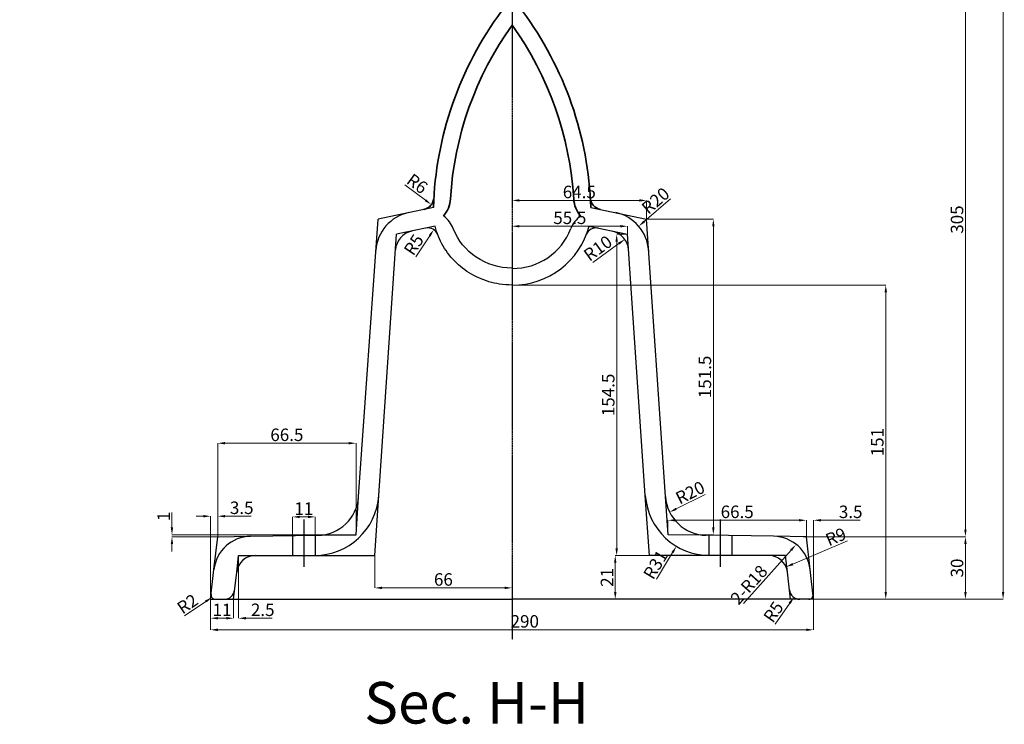
# Model space of a CAD drawing. Units: millimetres. Extents: x -791 to 6025, y 336 to 5810.
# Drawn here: x 3146 to 3620, y 4093 to 4431 of the extents above; entities that cross this region are included whole.
import ezdxf

# ---------------------------------------------------------------- set-up
doc = ezdxf.new("R2010")
doc.units = ezdxf.units.MM
doc.linetypes.add('CENTER2', pattern=[1.125, 0.75, -0.125, 0.125, -0.125])
for name, color, linetype in [('CENTER', 1, 'CENTER2'), ('KOUTEN', 151, 'Continuous'), ('MAIN_LINES', 7, 'Continuous')]:
    doc.layers.add(name, color=color, linetype=linetype)
for name, color, linetype, lineweight in [('dim', 3, 'Continuous', 5), ('kich thuoc', 8, 'Continuous', 9), ('Net chinh 01', 7, 'Continuous', 35)]:
    doc.layers.add(name, color=color, linetype=linetype, lineweight=lineweight)
doc.styles.get("Standard").update_dxf_attribs({"font": 'times.ttf'})
doc.styles.add('style1', font='times.ttf', dxfattribs={"width": 0.7})
doc.dimstyles.new('Copy of SD- 10$0', dxfattribs={"dimscale": 0, "dimtxt": 6, "dimasz": 3.5, "dimexe": 0, "dimexo": 0, "dimgap": 1, "dimtad": 1, "dimdec": 1, "dimrnd": 0.5, "dimdsep": 46, "dimtxsty": 'style1', "dimcen": 0, "dimclrd": 256, "dimclre": 256, "dimclrt": 256, "dimadec": 0, "dimazin": 0, "dimtfac": 1, "dimtdec": 1, "dimtofl": 0, "dimtmove": 0, "dimatfit": 3, "dimfxl": 1, "dimtolj": 1, "dimtzin": 0, "dimlwd": 5, "dimlwe": 5, "dimarcsym": 0})
doc.dimstyles.new('Copy of SD- 10$4', dxfattribs={"dimscale": 0, "dimtxt": 6, "dimasz": 3.5, "dimexe": 0, "dimexo": 0, "dimgap": 1, "dimtad": 1, "dimdec": 1, "dimrnd": 0.5, "dimdsep": 46, "dimtxsty": 'style1', "dimcen": 0, "dimclrd": 256, "dimclre": 256, "dimclrt": 256, "dimadec": 0, "dimazin": 0, "dimtfac": 1, "dimtdec": 1, "dimtofl": 0, "dimtmove": 0, "dimatfit": 3, "dimfxl": 1, "dimtolj": 1, "dimtzin": 0, "dimlwd": 5, "dimlwe": 5, "dimarcsym": 0})

# ---------------------------------------------------------------- blocks, each defined once
blk = doc.blocks.new('*D54')
at = {"layer": 'kich thuoc', "linetype": 'Continuous', "lineweight": 5, "transparency": 16777216}
for p, q in [((3579.67, 4487.74), (3600.97, 4487.74)), ((3600.97, 4484.24), (3600.97, 4186.24)), ((3522.92, 4182.74), (3600.97, 4182.74))]:
    blk.add_line(p, q, dxfattribs=at)
at = {"layer": 'kich thuoc', "transparency": 16777216}
for points in [[(3600.38, 4484.24), (3601.55, 4484.24), (3600.97, 4487.74)], [(3600.38, 4186.24), (3601.55, 4186.24), (3600.97, 4182.74)]]:
    blk.add_solid(points, dxfattribs=at)
at = {"layer": 'kich thuoc', "transparency": 16777216, "insert": (3596.92, 4335.24), "char_height": 6, "attachment_point": 5, "rotation": 90, "style": 'style1'}
blk.add_mtext('\\A1;305', dxfattribs=at)
blk = doc.blocks.new('*D55')
at = {"layer": 'kich thuoc', "linetype": 'Continuous', "lineweight": 5, "transparency": 16777216}
for p, q in [((3524.48, 4182.74), (3600.97, 4182.74)), ((3600.97, 4179.24), (3600.97, 4156.24)), ((3527.92, 4152.74), (3600.97, 4152.74))]:
    blk.add_line(p, q, dxfattribs=at)
at = {"layer": 'kich thuoc', "transparency": 16777216}
for points in [[(3600.38, 4179.24), (3601.55, 4179.24), (3600.97, 4182.74)], [(3600.38, 4156.24), (3601.55, 4156.24), (3600.97, 4152.74)]]:
    blk.add_solid(points, dxfattribs=at)
at = {"layer": 'kich thuoc', "transparency": 16777216, "insert": (3596.92, 4167.74), "char_height": 6, "attachment_point": 5, "rotation": 90, "style": 'style1'}
blk.add_mtext('\\A1;30', dxfattribs=at)
blk = doc.blocks.new('*D56')
at = {"layer": 'kich thuoc', "linetype": 'Continuous', "lineweight": 5, "transparency": 16777216}
for p, q in [((3520.98, 4190.69), (3517.48, 4190.69)), ((3524.48, 4182.74), (3524.48, 4190.69)), ((3527.92, 4152.74), (3527.92, 4190.69)), ((3531.42, 4190.69), (3550.33, 4190.69))]:
    blk.add_line(p, q, dxfattribs=at)
at = {"layer": 'kich thuoc', "transparency": 16777216}
for points in [[(3520.98, 4191.27), (3520.98, 4190.1), (3524.48, 4190.69)], [(3531.42, 4191.27), (3531.42, 4190.1), (3527.92, 4190.69)]]:
    blk.add_solid(points, dxfattribs=at)
at = {"layer": 'kich thuoc', "transparency": 16777216, "insert": (3545.78, 4194.75), "char_height": 6, "attachment_point": 5, "style": 'style1'}
blk.add_mtext('\\A1;3.5', dxfattribs=at)
blk = doc.blocks.new('*D57')
at = {"layer": 'kich thuoc', "linetype": 'Continuous', "lineweight": 5, "transparency": 16777216}
blk.add_line((3494.22, 4150.66), (3517.13, 4176.35), dxfattribs=at)
at = {"layer": 'kich thuoc', "transparency": 16777216}
blk.add_solid([(3516.69, 4176.74), (3517.57, 4175.96), (3519.46, 4178.96)], dxfattribs=at)
at = {"layer": 'kich thuoc', "transparency": 16777216, "insert": (3496.86, 4159.71), "char_height": 6, "attachment_point": 5, "rotation": 48.2691, "style": 'style1'}
blk.add_mtext('\\A1;2-R18', dxfattribs=at)
blk = doc.blocks.new('*D58')
at = {"layer": 'kich thuoc', "linetype": 'Continuous', "lineweight": 5, "transparency": 16777216}
for p, q in [((3457.91, 4183.74), (3457.91, 4190.69)), ((3461.41, 4190.69), (3520.98, 4190.69)), ((3524.48, 4182.74), (3524.48, 4190.69))]:
    blk.add_line(p, q, dxfattribs=at)
at = {"layer": 'kich thuoc', "transparency": 16777216}
for points in [[(3461.41, 4191.27), (3461.41, 4190.1), (3457.91, 4190.69)], [(3520.98, 4191.27), (3520.98, 4190.1), (3524.48, 4190.69)]]:
    blk.add_solid(points, dxfattribs=at)
at = {"layer": 'kich thuoc', "transparency": 16777216, "insert": (3491.19, 4194.75), "char_height": 6, "attachment_point": 5, "style": 'style1'}
blk.add_mtext('\\A1;66.5', dxfattribs=at)
blk = doc.blocks.new('*D61')
at = {"layer": 'kich thuoc', "linetype": 'Continuous', "lineweight": 5, "transparency": 16777216}
for p, q in [((3237.92, 4152.74), (3237.92, 4138.03)), ((3527.92, 4152.74), (3527.92, 4138.03)), ((3241.42, 4138.03), (3524.42, 4138.03))]:
    blk.add_line(p, q, dxfattribs=at)
at = {"layer": 'kich thuoc', "transparency": 16777216}
for points in [[(3241.42, 4138.62), (3241.42, 4137.45), (3237.92, 4138.03)], [(3524.42, 4138.62), (3524.42, 4137.45), (3527.92, 4138.03)]]:
    blk.add_solid(points, dxfattribs=at)
at = {"layer": 'kich thuoc', "transparency": 16777216, "insert": (3389.03, 4142.09), "char_height": 6, "attachment_point": 5, "style": 'style1'}
blk.add_mtext('\\A1;290', dxfattribs=at)
blk = doc.blocks.new('*D111')
at = {"layer": 'kich thuoc', "linetype": 'Continuous', "lineweight": 5, "transparency": 16777216}
for p, q in [((3563.67, 4765.74), (3619.08, 4765.74)), ((3619.08, 4156.24), (3619.08, 4762.24)), ((3527.92, 4152.74), (3619.08, 4152.74))]:
    blk.add_line(p, q, dxfattribs=at)
at = {"layer": 'kich thuoc', "transparency": 16777216}
for points in [[(3618.49, 4762.24), (3619.66, 4762.24), (3619.08, 4765.74)], [(3618.49, 4156.24), (3619.66, 4156.24), (3619.08, 4152.74)]]:
    blk.add_solid(points, dxfattribs=at)
at = {"layer": 'kich thuoc', "transparency": 16777216, "insert": (3615.02, 4459.24), "char_height": 6, "attachment_point": 5, "rotation": 90, "style": 'style1'}
blk.add_mtext('\\A1;613', dxfattribs=at)
blk = doc.blocks.new('*D122')
at = {"layer": 'kich thuoc', "linetype": 'Continuous', "lineweight": 5, "transparency": 16777216}
blk.add_line((2786.15, 4450.67), (2750.31, 4425.31), dxfattribs=at)
at = {"layer": 'kich thuoc', "transparency": 16777216}
blk.add_solid([(2749.98, 4425.78), (2750.65, 4424.83), (2747.46, 4423.28)], dxfattribs=at)
at = {"layer": 'kich thuoc', "transparency": 16777216, "insert": (2773.72, 4446.84), "char_height": 6, "attachment_point": 5, "rotation": 35.2829, "style": 'style1'}
blk.add_mtext('\\A1;2-R605.5', dxfattribs=at)
blk = doc.blocks.new('*D377')
at = {"layer": 'kich thuoc', "linetype": 'Continuous', "lineweight": 5, "transparency": 16777216}
blk.add_line((2780.14, 4431.09), (2765.17, 4420.07), dxfattribs=at)
at = {"layer": 'kich thuoc', "transparency": 16777216}
blk.add_solid([(2764.83, 4420.54), (2765.52, 4419.6), (2762.36, 4417.99)], dxfattribs=at)
at = {"layer": 'kich thuoc', "transparency": 16777216, "insert": (2771.66, 4429.88), "char_height": 6, "attachment_point": 5, "rotation": 36.3835, "style": 'style1'}
blk.add_mtext('\\A1;R556', dxfattribs=at)
blk = doc.blocks.new('*D389')
at = {"layer": 'kich thuoc', "linetype": 'Continuous', "lineweight": 5, "transparency": 16777216}
for p, q in [((3237.92, 4152.74), (3237.92, 4143.61)), ((3248.98, 4152.74), (3248.98, 4143.61)), ((3241.42, 4143.61), (3245.48, 4143.61))]:
    blk.add_line(p, q, dxfattribs=at)
at = {"layer": 'kich thuoc', "transparency": 16777216}
for points in [[(3241.42, 4144.19), (3241.42, 4143.02), (3237.92, 4143.61)], [(3245.48, 4144.19), (3245.48, 4143.02), (3248.98, 4143.61)]]:
    blk.add_solid(points, dxfattribs=at)
at = {"layer": 'kich thuoc', "transparency": 16777216, "insert": (3243.45, 4147.61), "char_height": 6, "attachment_point": 5, "style": 'style1'}
blk.add_mtext('\\A1;11', dxfattribs=at)
blk = doc.blocks.new('*D390')
at = {"layer": 'kich thuoc', "linetype": 'Continuous', "lineweight": 5, "transparency": 16777216}
for p, q in [((3251.39, 4173.74), (3251.39, 4143.59)), ((3248.98, 4152.74), (3248.98, 4143.59)), ((3245.48, 4143.59), (3241.98, 4143.59)), ((3254.89, 4143.59), (3267.6, 4143.59))]:
    blk.add_line(p, q, dxfattribs=at)
at = {"layer": 'kich thuoc', "transparency": 16777216}
for points in [[(3245.48, 4144.17), (3245.48, 4143.01), (3248.98, 4143.59)], [(3254.89, 4144.17), (3254.89, 4143.01), (3251.39, 4143.59)]]:
    blk.add_solid(points, dxfattribs=at)
at = {"layer": 'kich thuoc', "transparency": 16777216, "insert": (3263, 4147.65), "char_height": 6, "attachment_point": 5, "style": 'style1'}
blk.add_mtext('\\A1;2.5', dxfattribs=at)
blk = doc.blocks.new('*D391')
at = {"layer": 'kich thuoc', "linetype": 'Continuous', "lineweight": 5, "transparency": 16777216}
for p, q in [((3316.86, 4173.74), (3316.86, 4158.18)), ((3382.92, 4173.74), (3382.92, 4158.18)), ((3320.36, 4158.18), (3379.42, 4158.18))]:
    blk.add_line(p, q, dxfattribs=at)
at = {"layer": 'kich thuoc', "transparency": 16777216}
for points in [[(3320.36, 4158.77), (3320.36, 4157.6), (3316.86, 4158.18)], [(3379.42, 4158.77), (3379.42, 4157.6), (3382.92, 4158.18)]]:
    blk.add_solid(points, dxfattribs=at)
at = {"layer": 'kich thuoc', "transparency": 16777216, "insert": (3349.89, 4162.24), "char_height": 6, "attachment_point": 5, "style": 'style1'}
blk.add_mtext('\\A1;66', dxfattribs=at)
blk = doc.blocks.new('*D392')
at = {"layer": 'kich thuoc', "linetype": 'Continuous', "lineweight": 5, "transparency": 16777216}
for p, q in [((3234.42, 4192.63), (3230.92, 4192.63)), ((3237.92, 4152.74), (3237.92, 4192.63)), ((3241.36, 4182.74), (3241.36, 4192.63)), ((3244.86, 4192.63), (3257.45, 4192.63))]:
    blk.add_line(p, q, dxfattribs=at)
at = {"layer": 'kich thuoc', "transparency": 16777216}
for points in [[(3234.42, 4193.21), (3234.42, 4192.05), (3237.92, 4192.63)], [(3244.86, 4193.21), (3244.86, 4192.05), (3241.36, 4192.63)]]:
    blk.add_solid(points, dxfattribs=at)
at = {"layer": 'kich thuoc', "transparency": 16777216, "insert": (3252.9, 4196.69), "char_height": 6, "attachment_point": 5, "style": 'style1'}
blk.add_mtext('\\A1;3.5', dxfattribs=at)
blk = doc.blocks.new('*D393')
at = {"layer": 'kich thuoc', "linetype": 'Continuous', "lineweight": 5, "transparency": 16777216}
for p, q in [((3219.35, 4187.24), (3219.35, 4194.36)), ((3307.86, 4183.74), (3219.35, 4183.74)), ((3241.36, 4182.74), (3219.35, 4182.74)), ((3219.35, 4179.24), (3219.35, 4175.74))]:
    blk.add_line(p, q, dxfattribs=at)
at = {"layer": 'kich thuoc', "transparency": 16777216}
for points in [[(3218.77, 4187.24), (3219.93, 4187.24), (3219.35, 4183.74)], [(3218.77, 4179.24), (3219.93, 4179.24), (3219.35, 4182.74)]]:
    blk.add_solid(points, dxfattribs=at)
at = {"layer": 'kich thuoc', "transparency": 16777216, "insert": (3215.35, 4192.55), "char_height": 6, "attachment_point": 5, "rotation": 90, "style": 'style1'}
blk.add_mtext('\\A1;1', dxfattribs=at)
blk = doc.blocks.new('*D394')
at = {"layer": 'kich thuoc', "linetype": 'Continuous', "lineweight": 5, "transparency": 16777216}
for p, q in [((3241.36, 4182.74), (3241.36, 4227.72)), ((3244.86, 4227.72), (3304.36, 4227.72)), ((3307.86, 4183.74), (3307.86, 4227.72))]:
    blk.add_line(p, q, dxfattribs=at)
at = {"layer": 'kich thuoc', "transparency": 16777216}
for points in [[(3244.86, 4228.3), (3244.86, 4227.13), (3241.36, 4227.72)], [(3304.36, 4228.3), (3304.36, 4227.13), (3307.86, 4227.72)]]:
    blk.add_solid(points, dxfattribs=at)
at = {"layer": 'kich thuoc', "transparency": 16777216, "insert": (3274.61, 4231.78), "char_height": 6, "attachment_point": 5, "style": 'style1'}
blk.add_mtext('\\A1;66.5', dxfattribs=at)
blk = doc.blocks.new('*D395')
at = {"layer": 'kich thuoc', "linetype": 'Continuous', "lineweight": 5, "transparency": 16777216}
blk.add_line((3225.38, 4144.69), (3235.61, 4151.65), dxfattribs=at)
at = {"layer": 'kich thuoc', "transparency": 16777216}
blk.add_solid([(3235.28, 4152.13), (3235.94, 4151.16), (3238.51, 4153.61)], dxfattribs=at)
at = {"layer": 'kich thuoc', "transparency": 16777216, "insert": (3226.8, 4150.49), "char_height": 6, "attachment_point": 5, "rotation": 34.2265, "style": 'style1'}
blk.add_mtext('\\A1;R2', dxfattribs=at)
blk = doc.blocks.new('*D396')
at = {"layer": 'kich thuoc', "linetype": 'Continuous', "lineweight": 5, "transparency": 16777216}
blk.add_line((3544.3, 4180.76), (3517.93, 4169.61), dxfattribs=at)
at = {"layer": 'kich thuoc', "transparency": 16777216}
blk.add_solid([(3517.7, 4170.15), (3518.16, 4169.07), (3514.71, 4168.25)], dxfattribs=at)
at = {"layer": 'kich thuoc', "transparency": 16777216, "insert": (3538.63, 4182.77), "char_height": 6, "attachment_point": 5, "rotation": 22.9168, "style": 'style1'}
blk.add_mtext('\\A1;R9', dxfattribs=at)
blk = doc.blocks.new('*D397')
at = {"layer": 'kich thuoc', "linetype": 'Continuous', "lineweight": 5, "transparency": 16777216}
blk.add_line((3452.42, 4162.36), (3460.14, 4175.19), dxfattribs=at)
at = {"layer": 'kich thuoc', "transparency": 16777216}
blk.add_solid([(3459.64, 4175.49), (3460.64, 4174.89), (3461.95, 4178.19)], dxfattribs=at)
at = {"layer": 'kich thuoc', "transparency": 16777216, "insert": (3451.91, 4169.36), "char_height": 6, "attachment_point": 5, "rotation": 58.9448, "style": 'style1'}
blk.add_mtext('\\A1;R31', dxfattribs=at)
blk = doc.blocks.new('*D398')
at = {"layer": 'kich thuoc', "linetype": 'Continuous', "lineweight": 5, "transparency": 16777216}
blk.add_line((3475.76, 4203.03), (3461.86, 4196.15), dxfattribs=at)
at = {"layer": 'kich thuoc', "transparency": 16777216}
blk.add_solid([(3461.6, 4196.68), (3462.12, 4195.63), (3458.72, 4194.6)], dxfattribs=at)
at = {"layer": 'kich thuoc', "transparency": 16777216, "insert": (3468.58, 4204), "char_height": 6, "attachment_point": 5, "rotation": 26.2951, "style": 'style1'}
blk.add_mtext('\\A1;R20', dxfattribs=at)
blk = doc.blocks.new('*D399')
at = {"layer": 'kich thuoc', "linetype": 'Continuous', "lineweight": 5, "transparency": 16777216}
for p, q in [((3383.33, 4303.76), (3562.64, 4303.76)), ((3562.64, 4156.24), (3562.64, 4300.26)), ((3527.92, 4152.74), (3562.64, 4152.74))]:
    blk.add_line(p, q, dxfattribs=at)
at = {"layer": 'kich thuoc', "transparency": 16777216}
for points in [[(3562.06, 4300.26), (3563.23, 4300.26), (3562.64, 4303.76)], [(3562.06, 4156.24), (3563.23, 4156.24), (3562.64, 4152.74)]]:
    blk.add_solid(points, dxfattribs=at)
at = {"layer": 'kich thuoc', "transparency": 16777216, "insert": (3558.59, 4228.25), "char_height": 6, "attachment_point": 5, "rotation": 90, "style": 'style1'}
blk.add_mtext('\\A1;151', dxfattribs=at)
blk = doc.blocks.new('*D836')
at = {"layer": 'kich thuoc', "linetype": 'Continuous', "lineweight": 5, "transparency": 16777216}
blk.add_line((3509.44, 4140.75), (3516.44, 4150.77), dxfattribs=at)
at = {"layer": 'kich thuoc', "transparency": 16777216}
blk.add_solid([(3515.97, 4151.11), (3516.92, 4150.44), (3518.45, 4153.64)], dxfattribs=at)
at = {"layer": 'kich thuoc', "transparency": 16777216, "insert": (3508.62, 4146.65), "char_height": 6, "attachment_point": 5, "rotation": 55.0587, "style": 'style1'}
blk.add_mtext('\\A1;R5', dxfattribs=at)
blk = doc.blocks.new('*D858')
at = {"layer": 'kich thuoc', "linetype": 'Continuous', "lineweight": 5, "transparency": 16777216}
for p, q in [((3448.98, 4173.74), (3432.55, 4173.74)), ((3432.55, 4170.24), (3432.55, 4156.24))]:
    blk.add_line(p, q, dxfattribs=at)
at = {"layer": 'kich thuoc', "transparency": 16777216}
for points in [[(3431.97, 4170.24), (3433.14, 4170.24), (3432.55, 4173.74)], [(3431.97, 4156.24), (3433.14, 4156.24), (3432.55, 4152.74)]]:
    blk.add_solid(points, dxfattribs=at)
at = {"layer": 'kich thuoc', "transparency": 16777216, "insert": (3428.55, 4163.24), "char_height": 6, "attachment_point": 5, "rotation": 90, "style": 'style1'}
blk.add_mtext('\\A1;21', dxfattribs=at)
blk = doc.blocks.new('*D859')
at = {"layer": 'kich thuoc', "linetype": 'Continuous', "lineweight": 5, "transparency": 16777216}
for p, q in [((3438.48, 4328.16), (3433.23, 4328.16)), ((3433.23, 4177.24), (3433.23, 4324.66)), ((3448.98, 4173.74), (3433.23, 4173.74))]:
    blk.add_line(p, q, dxfattribs=at)
at = {"layer": 'kich thuoc', "transparency": 16777216}
for points in [[(3432.64, 4324.66), (3433.81, 4324.66), (3433.23, 4328.16)], [(3432.64, 4177.24), (3433.81, 4177.24), (3433.23, 4173.74)]]:
    blk.add_solid(points, dxfattribs=at)
at = {"layer": 'kich thuoc', "transparency": 16777216, "insert": (3429.17, 4250.95), "char_height": 6, "attachment_point": 5, "rotation": 90, "style": 'style1'}
blk.add_mtext('\\A1;154.5', dxfattribs=at)
blk = doc.blocks.new('*D860')
at = {"layer": 'kich thuoc', "linetype": 'Continuous', "lineweight": 5, "transparency": 16777216}
for p, q in [((3447.59, 4335.44), (3479.72, 4335.44)), ((3479.72, 4187.24), (3479.72, 4331.94)), ((3457.98, 4183.74), (3479.72, 4183.74))]:
    blk.add_line(p, q, dxfattribs=at)
at = {"layer": 'kich thuoc', "transparency": 16777216}
for points in [[(3479.14, 4331.94), (3480.3, 4331.94), (3479.72, 4335.44)], [(3479.14, 4187.24), (3480.3, 4187.24), (3479.72, 4183.74)]]:
    blk.add_solid(points, dxfattribs=at)
at = {"layer": 'kich thuoc', "transparency": 16777216, "insert": (3475.66, 4259.59), "char_height": 6, "attachment_point": 5, "rotation": 90, "style": 'style1'}
blk.add_mtext('\\A1;151.5', dxfattribs=at)
blk = doc.blocks.new('*D861')
at = {"layer": 'kich thuoc', "linetype": 'Continuous', "lineweight": 5, "transparency": 16777216}
blk.add_line((3459.12, 4345.16), (3446.49, 4334.3), dxfattribs=at)
at = {"layer": 'kich thuoc', "transparency": 16777216}
blk.add_solid([(3446.11, 4334.74), (3446.87, 4333.86), (3443.83, 4332.02)], dxfattribs=at)
at = {"layer": 'kich thuoc', "transparency": 16777216, "insert": (3451.92, 4344.31), "char_height": 6, "attachment_point": 5, "rotation": 40.6802, "style": 'style1'}
blk.add_mtext('\\A1;R20', dxfattribs=at)
blk = doc.blocks.new('*D862')
at = {"layer": 'kich thuoc', "linetype": 'Continuous', "lineweight": 5, "transparency": 16777216}
blk.add_line((3421.71, 4314.65), (3434.28, 4323.73), dxfattribs=at)
at = {"layer": 'kich thuoc', "transparency": 16777216}
blk.add_solid([(3433.94, 4324.21), (3434.62, 4323.26), (3437.12, 4325.78)], dxfattribs=at)
at = {"layer": 'kich thuoc', "transparency": 16777216, "insert": (3424.2, 4321.45), "char_height": 6, "attachment_point": 5, "rotation": 35.8418, "style": 'style1'}
blk.add_mtext('\\A1;R10', dxfattribs=at)
blk = doc.blocks.new('*D863')
at = {"layer": 'kich thuoc', "linetype": 'Continuous', "lineweight": 5, "transparency": 16777216}
for p, q in [((3382.92, 4329.8), (3382.92, 4332.03)), ((3434.98, 4332.03), (3386.42, 4332.03)), ((3438.48, 4328.16), (3438.48, 4332.03))]:
    blk.add_line(p, q, dxfattribs=at)
at = {"layer": 'kich thuoc', "transparency": 16777216}
for points in [[(3386.42, 4332.61), (3386.42, 4331.45), (3382.92, 4332.03)], [(3434.98, 4332.61), (3434.98, 4331.45), (3438.48, 4332.03)]]:
    blk.add_solid(points, dxfattribs=at)
at = {"layer": 'kich thuoc', "transparency": 16777216, "insert": (3410.7, 4336.09), "char_height": 6, "attachment_point": 5, "style": 'style1'}
blk.add_mtext('\\A1;55.5', dxfattribs=at)
blk = doc.blocks.new('*D864')
at = {"layer": 'kich thuoc', "linetype": 'Continuous', "lineweight": 5, "transparency": 16777216}
for p, q in [((3382.92, 4342.11), (3382.92, 4344.44)), ((3444.09, 4344.44), (3386.42, 4344.44)), ((3447.59, 4335.44), (3447.59, 4344.44))]:
    blk.add_line(p, q, dxfattribs=at)
at = {"layer": 'kich thuoc', "transparency": 16777216}
for points in [[(3386.42, 4345.02), (3386.42, 4343.86), (3382.92, 4344.44)], [(3444.09, 4345.02), (3444.09, 4343.86), (3447.59, 4344.44)]]:
    blk.add_solid(points, dxfattribs=at)
at = {"layer": 'kich thuoc', "transparency": 16777216, "insert": (3415.26, 4348.5), "char_height": 6, "attachment_point": 5, "style": 'style1'}
blk.add_mtext('\\A1;64.5', dxfattribs=at)
blk = doc.blocks.new('*D865')
at = {"layer": 'kich thuoc', "linetype": 'Continuous', "lineweight": 5, "transparency": 16777216}
blk.add_line((3336.61, 4317.28), (3343.34, 4327.48), dxfattribs=at)
at = {"layer": 'kich thuoc', "transparency": 16777216}
blk.add_solid([(3342.85, 4327.81), (3343.82, 4327.16), (3345.26, 4330.41)], dxfattribs=at)
at = {"layer": 'kich thuoc', "transparency": 16777216, "insert": (3335.63, 4323.15), "char_height": 6, "attachment_point": 5, "rotation": 56.5804, "style": 'style1'}
blk.add_mtext('\\A1;R5', dxfattribs=at)
blk = doc.blocks.new('*D866')
at = {"layer": 'kich thuoc', "linetype": 'Continuous', "lineweight": 5, "transparency": 16777216}
blk.add_line((3331.34, 4351.86), (3341.32, 4344.51), dxfattribs=at)
at = {"layer": 'kich thuoc', "transparency": 16777216}
blk.add_solid([(3341.66, 4344.98), (3340.97, 4344.04), (3344.14, 4342.44)], dxfattribs=at)
at = {"layer": 'kich thuoc', "transparency": 16777216, "insert": (3337.32, 4352.49), "char_height": 6, "attachment_point": 5, "rotation": 323.63, "style": 'style1'}
blk.add_mtext('\\A1;R6', dxfattribs=at)
blk = doc.blocks.new('*D962')
at = {"layer": 'Net chinh 01', "linetype": 'Continuous', "lineweight": 5, "transparency": 16777216}
for p, q in [((3277.29, 4183.14), (3277.29, 4192.3)), ((3280.79, 4192.3), (3284.79, 4192.3)), ((3288.29, 4183.3), (3288.29, 4192.3))]:
    blk.add_line(p, q, dxfattribs=at)
at = {"layer": 'Net chinh 01', "transparency": 16777216}
for points in [[(3280.79, 4192.89), (3280.79, 4191.72), (3277.29, 4192.3)], [(3284.79, 4192.89), (3284.79, 4191.72), (3288.29, 4192.3)]]:
    blk.add_solid(points, dxfattribs=at)
at = {"layer": 'Net chinh 01', "transparency": 16777216, "insert": (3282.79, 4196.3), "char_height": 6, "attachment_point": 5, "style": 'style1'}
blk.add_mtext('\\A1;11', dxfattribs=at)

msp = doc.modelspace()

# ---------------------------------------------------------------- linework, layer by layer
at = {"layer": 'CENTER'}
for p, q in [((3382.92, 4782.51), (3382.92, 4133.32)), ((3282.79, 4191), (3282.79, 4168.25)), ((3483.04, 4191), (3483.04, 4168.25))]:
    msp.add_line(p, q, dxfattribs=at)
at = {"layer": 'KOUTEN'}
for p, q in [((3307.86, 4183.74), (3309.14, 4202.07)), ((3316.86, 4173.74), (3318.82, 4202.64)), ((3448.98, 4173.74), (3447.01, 4202.64)), ((3457.98, 4183.74), (3456.7, 4202.07)), ((3239.56, 4167.03), (3241.36, 4182.74)), ((3241.36, 4182.74), (3257.17, 4182.98)), ((3289.49, 4183.47), (3307.86, 4183.74)), ((3476.35, 4183.47), (3457.98, 4183.74)), ((3524.48, 4182.74), (3508.67, 4182.98)), ((3526.28, 4167.03), (3524.48, 4182.74)), ((3250.48, 4165.77), (3251.39, 4173.74)), ((3251.39, 4173.74), (3259.42, 4173.74)), ((3287.89, 4173.74), (3316.86, 4173.74)), ((3477.94, 4173.74), (3448.98, 4173.74)), ((3514.44, 4173.74), (3506.42, 4173.74)), ((3515.36, 4165.77), (3514.44, 4173.74))]:
    msp.add_line(p, q, dxfattribs=at)
at = {"layer": 'MAIN_LINES'}
for p, q in [((3345.09, 4341.08), (3318.45, 4335.48)), ((3420.75, 4341.08), (3447.59, 4335.44)), ((3309.14, 4202.07), (3318.45, 4335.48)), ((3456.7, 4202.07), (3447.59, 4335.44)), ((3345.88, 4332.05), (3327.36, 4328.16)), ((3419.95, 4332.05), (3438.48, 4328.16)), ((3318.82, 4202.64), (3327.36, 4328.16)), ((3447.01, 4202.64), (3438.48, 4328.16)), ((3257.17, 4182.98), (3289.49, 4183.47)), ((3277.29, 4183.14), (3277.29, 4173.74)), ((3288.29, 4183.3), (3288.29, 4173.74)), ((3508.67, 4182.98), (3476.35, 4183.47)), ((3477.54, 4183.3), (3477.54, 4173.74)), ((3488.54, 4183.14), (3488.54, 4173.74)), ((3259.42, 4173.74), (3287.89, 4173.74)), ((3506.42, 4173.74), (3477.94, 4173.74)), ((3237.92, 4152.74), (3239.56, 4167.03)), ((3248.98, 4152.74), (3250.48, 4165.77)), ((3516.85, 4152.74), (3515.36, 4165.77)), ((3527.92, 4152.74), (3526.28, 4167.03)), ((3237.92, 4152.74), (3382.92, 4152.74)), ((3527.92, 4152.74), (3382.92, 4152.74))]:
    msp.add_line(p, q, dxfattribs=at)
for centre, radius, start, end in [((3337.35, 4319.02), 20, 101.8612, 176.0056), ((3428.67, 4318.98), 20, 3.8909, 78.1388), ((3342.51, 4326.23), 13, 21.0276, 54.3886), ((3423.32, 4326.23), 13, 124.8779, 158.9724), ((3336.82, 4319.93), 10, 101.8612, 176.1091), ((3342.51, 4326.23), 5, 21.0276, 101.8612), ((3383.33, 4341.61), 37.85, 269.3724, 345.3743), ((3383.33, 4341.61), 29.85, 269.3724, 338.9724), ((3423.32, 4326.23), 5, 78.1388, 158.9724), ((3429.01, 4319.93), 10, 3.8909, 78.1388), ((3287.89, 4204.74), 31, 270, 356.1091), ((3289.18, 4203.46), 20, 270.8615, 356.0056), ((3477.94, 4204.74), 31, 183.8909, 270), ((3476.65, 4203.46), 20, 183.9944, 269.1385), ((3257.44, 4164.98), 18, 90.8615, 173.4618), ((3508.4, 4164.98), 18, 6.5382, 89.1385), ((3259.42, 4164.74), 9, 90, 173.4618), ((3506.42, 4164.74), 9, 6.5382, 90), ((3240.16, 4154.74), 2, 173.4618, 270), ((3244.52, 4157.74), 5, 270, 353.4618), ((3521.31, 4157.74), 5, 186.5382, 270), ((3525.68, 4154.74), 2, 270, 6.5382)]:
    msp.add_arc(centre, radius, start, end, dxfattribs=at)
at = {"layer": 'MAIN_LINES', "extrusion": (0, 0, -1)}
msp.add_ellipse((3382.92, 4340.89), major_axis=(-30.12, 1.99), ratio=0.960677, start_param=4.649005, end_param=5.862595, dxfattribs=at)
at = {"layer": 'MAIN_LINES'}
msp.add_open_spline([(3382.92, 4303.76), (3380.89, 4303.76), (3378.87, 4303.92), (3373.44, 4304.77), (3370.08, 4305.77), (3363.75, 4308.62), (3360.78, 4310.47), (3355.46, 4314.9), (3353.12, 4317.48), (3349.23, 4323.17), (3347.68, 4326.29), (3346.34, 4330.38), (3346.1, 4331.21), (3345.88, 4332.05)], degree=3, knots=[4.712389, 4.712389, 4.712389, 4.712389, 4.872726, 4.872726, 5.148316, 5.148316, 5.423905, 5.423905, 5.699494, 5.699494, 5.975083, 5.975083, 6.044423, 6.044423, 6.044423, 6.044423], dxfattribs=at)
at = {"layer": 'Net chinh 01'}
for centre, radius, start, end in [((3512.39, 4335.77), 167.39, 143.4525, 178.1821), ((3253.44, 4335.77), 167.39, 1.8179, 36.5475), ((3512.39, 4335.77), 159.39, 144.3228, 176.6187), ((3253.44, 4335.77), 159.39, 3.3813, 35.6772), ((3339.3, 4346), 6, 281.8612, 356.6187), ((3339.3, 4346), 14, 319.4694, 356.6187), ((3426.53, 4346), 14, 183.3813, 220.5306), ((3426.53, 4346), 6, 183.3813, 258.1388)]:
    msp.add_arc(centre, radius, start, end, dxfattribs=at)

# ---------------------------------------------------------------- texts
at = {"layer": 'dim'}
msp.add_text('%%USec. H-H', height=20, dxfattribs=at).set_placement((3311.8, 4092.97))

# ---------------------------------------------------------------- dimensions: what is measured, and where the dimension line sits
at = {"layer": 'kich thuoc'}
for center, mpoint, picture, middle in [((3241.81, 4773.09), (2747.46, 4423.28), '*D122', (2776.07, 4443.53)), ((3507.48, 4165.53), (3519.46, 4178.96), '*D57', (3499.88, 4157.01))]:
    dim = msp.add_radius_dim(center=center, mpoint=mpoint, text='2-<>', dimstyle='Copy of SD- 10$4', override={"dimscale": 1}, dxfattribs=at)
    dim.commit()
    dim.dimension.update_dxf_attribs({"geometry": picture, "text_midpoint": middle, "dimtype": 164})
for base, p1, p2, picture, middle in [((3619.08, 4765.74), (3527.92, 4152.74), (3563.67, 4765.74), '*D111', (3615.02, 4459.24)), ((3600.97, 4182.74), (3579.67, 4487.74), (3522.92, 4182.74), '*D54', (3596.92, 4335.24)), ((3479.72, 4335.44), (3457.98, 4183.74), (3447.59, 4335.44), '*D860', (3475.66, 4259.59)), ((3433.23, 4328.16), (3448.98, 4173.74), (3438.48, 4328.16), '*D859', (3429.17, 4250.95)), ((3562.64, 4303.76), (3527.92, 4152.74), (3383.33, 4303.76), '*D399', (3558.59, 4228.25)), ((3219.35, 4183.74), (3241.36, 4182.74), (3307.86, 4183.74), '*D393', (3215.35, 4192.55)), ((3600.97, 4152.74), (3524.48, 4182.74), (3527.92, 4152.74), '*D55', (3596.92, 4167.74)), ((3432.55, 4152.74), (3448.98, 4173.74), (3432.55, 4152.74), '*D858', (3428.55, 4163.24))]:
    dim = msp.add_linear_dim(base=base, p1=p1, p2=p2, angle=90, dimstyle='Copy of SD- 10$0', override={"dimscale": 1}, dxfattribs=at)
    dim.commit()
    dim.dimension.update_dxf_attribs({"geometry": picture, "text_midpoint": middle})
for center, mpoint, picture, middle in [((3209.89, 4747.74), (2762.36, 4417.99), '*D377', (2774.07, 4426.62)), ((3339.3, 4346), (3344.14, 4342.44), '*D866', (3334.92, 4349.22)), ((3428.67, 4318.98), (3443.83, 4332.02), '*D861', (3454.57, 4341.24)), ((3342.51, 4326.23), (3345.26, 4330.41), '*D865', (3339.01, 4320.92)), ((3429.01, 4319.93), (3437.12, 4325.78), '*D862', (3426.58, 4318.17)), ((3476.65, 4203.46), (3458.72, 4194.6), '*D398', (3470.38, 4200.36)), ((3506.42, 4164.74), (3514.71, 4168.25), '*D396', (3540.21, 4179.03))]:
    dim = msp.add_radius_dim(center=center, mpoint=mpoint, dimstyle='Copy of SD- 10$4', override={"dimscale": 1}, dxfattribs=at)
    dim.commit()
    dim.dimension.update_dxf_attribs({"geometry": picture, "text_midpoint": middle, "dimtype": 164})
for base, p1, p2, picture, middle in [((3382.92, 4344.44), (3447.59, 4335.44), (3382.92, 4342.11), '*D864', (3415.26, 4348.5)), ((3382.92, 4332.03), (3438.48, 4328.16), (3382.92, 4329.8), '*D863', (3410.7, 4336.09)), ((3307.86, 4227.72), (3241.36, 4182.74), (3307.86, 4183.74), '*D394', (3274.61, 4231.78)), ((3241.36, 4192.63), (3237.92, 4152.74), (3241.36, 4182.74), '*D392', (3252.9, 4196.69)), ((3524.48, 4190.69), (3457.91, 4183.74), (3524.48, 4182.74), '*D58', (3491.19, 4194.75)), ((3251.39, 4143.59), (3248.98, 4152.74), (3251.39, 4173.74), '*D390', (3263, 4147.65)), ((3382.92, 4158.18), (3316.86, 4173.74), (3382.92, 4173.74), '*D391', (3349.89, 4162.24)), ((3248.98, 4143.61), (3237.92, 4152.74), (3248.98, 4152.74), '*D389', (3243.45, 4147.61))]:
    dim = msp.add_linear_dim(base=base, p1=p1, p2=p2, dimstyle='Copy of SD- 10$0', override={"dimscale": 1}, dxfattribs=at)
    dim.commit()
    dim.dimension.update_dxf_attribs({"geometry": picture, "text_midpoint": middle})
for center, mpoint, picture, middle in [((3477.94, 4204.74), (3461.95, 4178.19), '*D397', (3451.91, 4169.36)), ((3521.31, 4157.74), (3518.45, 4153.64), '*D836', (3508.62, 4146.65)), ((3240.16, 4154.74), (3238.51, 4153.61), '*D395', (3226.8, 4150.49))]:
    dim = msp.add_radius_dim(center=center, mpoint=mpoint, dimstyle='Copy of SD- 10$4', override={"dimscale": 1}, dxfattribs=at)
    dim.commit()
    dim.dimension.update_dxf_attribs({"geometry": picture, "text_midpoint": middle})
for base, p1, p2, picture, middle in [((3524.48, 4190.69), (3527.92, 4152.74), (3524.48, 4182.74), '*D56', (3545.78, 4190.69)), ((3527.92, 4138.03), (3237.92, 4152.74), (3527.92, 4152.74), '*D61', (3389.03, 4138.03))]:
    dim = msp.add_linear_dim(base=base, p1=p1, p2=p2, dimstyle='Copy of SD- 10$0', override={"dimscale": 1}, dxfattribs=at)
    dim.commit()
    dim.dimension.update_dxf_attribs({"geometry": picture, "text_midpoint": middle, "dimtype": 160})
at = {"layer": 'Net chinh 01'}
dim = msp.add_linear_dim(base=(3288.29, 4192.3), p1=(3277.29, 4183.14), p2=(3288.29, 4183.3), dimstyle='Copy of SD- 10$0', override={"dimscale": 1}, dxfattribs=at)
dim.commit()
dim.dimension.update_dxf_attribs({"geometry": '*D962', "text_midpoint": (3282.79, 4196.3)})

doc.saveas('drawing.dxf')
